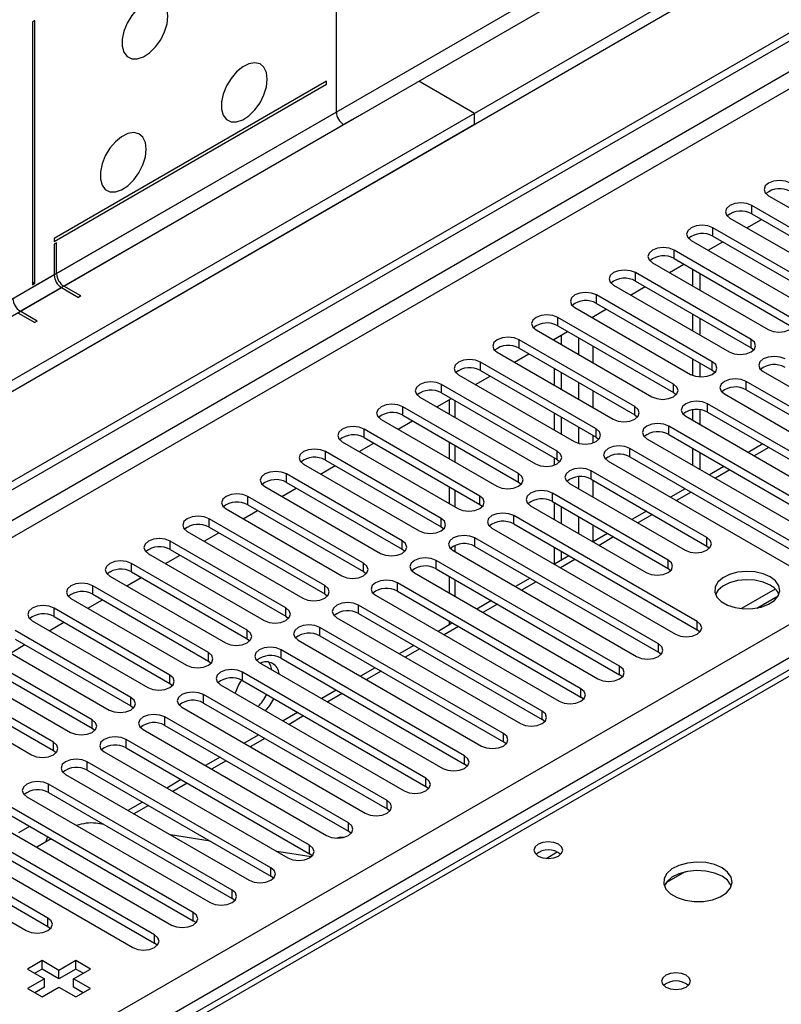
# Model space of a CAD drawing. Units: millimetres. Extents: x 4 to 10294, y 11 to 14564.
# Drawn here: x 4394 to 4506, y 2643 to 2787 of the extents above; entities that cross this region are included whole.
import ezdxf

# ---------------------------------------------------------------- set-up
doc = ezdxf.new("R2010")
doc.units = ezdxf.units.MM
doc.header["$LTSCALE"] = 49

msp = doc.modelspace()

# ---------------------------------------------------------------- linework, layer by layer
at = {"color": 7, "linetype": 'Continuous', "lineweight": 25}
for p, q in [((5851.617, 3576.277), (4350.429, 2709.66)), ((5851.617, 3574.644), (4350.429, 2708.027)), ((4147.843, 2577.962), (5518.923, 3369.469)), ((4148.904, 2577.35), (5519.984, 3368.857)), ((4440.586, 2773.544), (4440.586, 2791.917)), ((4396.568, 2786.919), (4396.215, 2786.715)), ((4396.215, 2786.715), (4396.215, 2748.338)), ((4396.568, 2748.542), (4396.568, 2786.919)), ((4439.171, 2778.035), (4399.396, 2755.074)), ((4399.396, 2754.666), (4439.171, 2777.627)), ((4439.171, 2777.627), (4439.171, 2778.035)), ((4460.738, 2773.34), (4452.606, 2778.034)), ((4460.738, 2773.34), (2959.55, 1906.723)), ((4444.475, 2773.34), (4441.646, 2771.707)), ((4460.738, 2771.707), (4460.738, 2773.34)), ((4460.738, 2771.707), (2959.55, 1905.09)), ((4503.677, 2761.336), (4520.559, 2751.59)), ((4518.084, 2750.162), (4501.202, 2759.908)), ((4498.02, 2758.071), (4514.902, 2748.325)), ((4500.502, 2756.638), (4502.623, 2757.862)), ((4501.202, 2758.683), (4518.084, 2748.937)), ((4512.427, 2746.896), (4495.545, 2756.642)), ((4399.396, 2755.074), (4399.396, 2754.666)), ((4492.363, 2754.805), (4509.245, 2745.059)), ((4495.545, 2755.417), (4512.427, 2745.671)), ((4399.75, 2754.462), (4399.396, 2754.257)), ((4399.396, 2754.257), (4399.396, 2749.766)), ((4399.75, 2749.971), (4399.75, 2754.462)), ((4506.77, 2743.63), (4489.888, 2753.376)), ((4494.845, 2753.372), (4496.966, 2754.596)), ((4489.888, 2752.151), (4506.77, 2742.406)), ((4486.706, 2751.539), (4503.588, 2741.793)), ((4489.189, 2750.106), (4491.31, 2751.331)), ((4492.558, 2750.61), (4492.558, 2748.161)), ((4501.113, 2740.365), (4484.231, 2750.111)), ((4484.231, 2748.886), (4501.113, 2739.14)), ((4493.618, 2749.998), (4493.618, 2747.549)), ((4396.215, 2748.746), (4396.568, 2748.542)), ((4396.215, 2748.338), (4396.568, 2748.542)), ((4400.457, 2747.929), (4402.932, 2746.501)), ((4403.286, 2746.705), (4400.811, 2748.134)), ((4481.049, 2748.274), (4497.932, 2738.528)), ((4483.532, 2746.841), (4485.653, 2748.065)), ((4403.286, 2746.705), (4402.932, 2746.501)), ((4495.457, 2737.099), (4478.575, 2746.845)), ((4475.393, 2745.008), (4492.275, 2735.262)), ((4477.875, 2743.575), (4479.996, 2744.8)), ((4478.575, 2745.62), (4495.457, 2735.874)), ((4394.093, 2744.256), (4396.568, 2742.827)), ((4396.922, 2743.031), (4394.447, 2744.46)), ((4489.8, 2733.834), (4472.918, 2743.579)), ((4492.558, 2744.079), (4492.558, 2741.63)), ((4493.618, 2743.467), (4493.618, 2741.018)), ((4396.922, 2743.031), (4396.568, 2742.827)), ((4469.736, 2741.742), (4486.618, 2731.997)), ((4472.918, 2742.355), (4489.8, 2732.609)), ((4484.143, 2730.568), (4467.261, 2740.314)), ((4472.218, 2740.309), (4474.339, 2741.534)), ((4472.405, 2740.201), (4472.405, 2740.418)), ((4473.466, 2739.589), (4473.466, 2741.03)), ((4467.261, 2739.089), (4484.143, 2729.343)), ((4501.113, 2739.14), (4501.507, 2738.834)), ((4464.079, 2738.477), (4480.961, 2728.731)), ((4466.561, 2737.044), (4468.682, 2738.268)), ((4492.558, 2737.548), (4492.558, 2735.124)), ((4478.486, 2727.302), (4461.604, 2737.048)), ((4472.405, 2733.67), (4472.405, 2736.119)), ((4493.618, 2736.935), (4493.618, 2734.89)), ((4458.422, 2735.211), (4475.304, 2725.465)), ((4460.904, 2733.778), (4463.025, 2735.003)), ((4461.604, 2735.823), (4478.486, 2726.077)), ((4473.466, 2733.058), (4473.466, 2735.507)), ((4495.457, 2735.874), (4495.85, 2735.568)), ((4502.881, 2735.67), (4529.663, 2720.21)), ((4472.829, 2724.037), (4455.947, 2733.782)), ((4527.188, 2718.781), (4500.406, 2734.242)), ((4452.765, 2731.946), (4469.647, 2722.2)), ((4455.247, 2730.512), (4457.368, 2731.737)), ((4455.947, 2732.558), (4472.829, 2722.812)), ((4489.8, 2732.609), (4490.193, 2732.303)), ((4497.225, 2732.405), (4524.006, 2716.944)), ((4500.406, 2733.017), (4527.188, 2717.556)), ((4467.172, 2720.771), (4450.29, 2730.517)), ((4457.031, 2731.542), (4457.031, 2729.483)), ((4521.531, 2715.515), (4494.75, 2730.976)), ((4450.29, 2729.292), (4467.172, 2719.546)), ((4472.405, 2727.139), (4472.405, 2729.588)), ((4473.466, 2726.526), (4473.466, 2728.975)), ((4484.143, 2729.343), (4484.536, 2729.037)), ((4491.568, 2729.139), (4518.349, 2713.678)), ((4492.558, 2730.085), (4492.558, 2728.567)), ((4493.618, 2730.104), (4493.618, 2727.955)), ((4494.75, 2729.751), (4521.531, 2714.291)), ((4447.108, 2728.68), (4463.99, 2718.934)), ((4449.591, 2727.247), (4451.712, 2728.471)), ((4515.874, 2712.25), (4489.093, 2727.71)), ((4461.516, 2717.505), (4444.633, 2727.251)), ((4444.633, 2726.026), (4461.516, 2716.28)), ((4478.486, 2726.077), (4478.879, 2725.771)), ((4489.093, 2726.486), (4515.874, 2711.025)), ((4441.451, 2725.414), (4458.334, 2715.668)), ((4443.934, 2723.981), (4446.055, 2725.206)), ((4457.031, 2725.401), (4457.031, 2722.952)), ((4485.911, 2725.874), (4512.692, 2710.413)), ((4492.558, 2724.485), (4492.558, 2722.036)), ((4502.804, 2725.101), (4500.683, 2723.877)), ((4455.859, 2714.24), (4438.977, 2723.986)), ((4472.405, 2722.008), (4472.405, 2723.056)), ((4510.218, 2708.984), (4483.436, 2724.445)), ((4483.436, 2723.22), (4510.218, 2707.759)), ((4493.618, 2723.873), (4493.618, 2721.424)), ((4435.795, 2722.149), (4452.677, 2712.403)), ((4438.277, 2720.716), (4440.398, 2721.94)), ((4438.977, 2722.761), (4455.859, 2713.015)), ((4472.829, 2722.812), (4473.222, 2722.506)), ((4480.254, 2722.608), (4507.036, 2707.147)), ((4497.147, 2721.836), (4495.026, 2720.611)), ((4450.202, 2710.974), (4433.32, 2720.72)), ((4494.661, 2711.433), (4477.779, 2721.179)), ((4430.138, 2718.883), (4447.02, 2709.137)), ((4433.32, 2719.495), (4450.202, 2709.749)), ((4457.031, 2718.869), (4457.031, 2716.42)), ((4467.172, 2719.546), (4467.566, 2719.24)), ((4474.597, 2719.342), (4491.479, 2709.596)), ((4477.779, 2719.954), (4494.661, 2710.208)), ((4444.545, 2707.708), (4427.663, 2717.454)), ((4432.62, 2717.45), (4434.741, 2718.675)), ((4489.004, 2708.168), (4472.122, 2717.914)), ((4491.49, 2718.57), (4489.369, 2717.346)), ((4427.663, 2716.229), (4444.545, 2706.484)), ((4461.516, 2716.28), (4461.909, 2715.974)), ((4468.94, 2716.077), (4485.822, 2706.331)), ((4472.122, 2716.689), (4489.004, 2706.943)), ((4472.405, 2714.076), (4472.405, 2716.525)), ((4473.466, 2713.464), (4473.466, 2715.913)), ((4546.691, 2715.253), (4222.416, 2528.053)), ((4424.481, 2715.617), (4441.363, 2705.872)), ((4426.963, 2714.184), (4429.084, 2715.409)), ((4493.247, 2699.187), (4466.465, 2714.648)), ((4485.834, 2715.304), (4483.712, 2714.08)), ((4438.888, 2704.443), (4422.006, 2714.189)), ((4422.006, 2712.964), (4438.888, 2703.218)), ((4455.859, 2713.015), (4456.252, 2712.709)), ((4466.465, 2713.423), (4493.247, 2697.962)), ((4418.824, 2712.352), (4435.706, 2702.606)), ((4421.306, 2710.919), (4423.427, 2712.143)), ((4463.283, 2712.811), (4490.065, 2697.35)), ((4480.177, 2712.039), (4478.056, 2710.814)), ((4433.231, 2701.177), (4416.349, 2710.923)), ((4487.59, 2695.922), (4460.808, 2711.382)), ((4460.808, 2710.157), (4487.59, 2694.697)), ((4494.661, 2710.208), (4495.054, 2709.902)), ((4413.167, 2709.086), (4430.049, 2699.34)), ((4415.649, 2707.653), (4417.771, 2708.878)), ((4416.349, 2709.698), (4433.231, 2699.952)), ((4450.202, 2709.749), (4450.595, 2709.443)), ((4457.627, 2709.545), (4484.408, 2694.085)), ((4474.52, 2708.773), (4472.399, 2707.549)), ((4472.405, 2707.552), (4472.405, 2709.994)), ((4473.466, 2708.165), (4473.466, 2709.382)), ((4427.574, 2697.912), (4410.692, 2707.657)), ((4481.933, 2692.656), (4455.152, 2708.117)), ((4407.51, 2705.82), (4424.392, 2696.075)), ((4410.692, 2706.433), (4427.574, 2696.687)), ((4444.545, 2706.484), (4444.938, 2706.178)), ((4451.97, 2706.28), (4478.751, 2690.819)), ((4455.152, 2706.892), (4481.933, 2691.431)), ((4457.031, 2705.807), (4457.031, 2703.358)), ((4489.004, 2706.943), (4489.398, 2706.637)), ((4421.918, 2694.646), (4405.035, 2704.392)), ((4409.993, 2704.387), (4412.114, 2705.612)), ((4476.276, 2689.39), (4449.495, 2704.851)), ((4468.863, 2705.508), (4466.742, 2704.283)), ((4405.035, 2703.167), (4421.918, 2693.421)), ((4438.888, 2703.218), (4439.281, 2702.912)), ((4446.313, 2703.014), (4473.094, 2687.553)), ((4449.495, 2703.626), (4476.276, 2688.165)), ((4504.651, 2703.926), (4499.704, 2701.071)), ((4501.967, 2701.152), (4505.081, 2702.95)), ((4401.853, 2702.555), (4418.736, 2692.809)), ((4404.336, 2701.122), (4406.457, 2702.346)), ((4470.62, 2686.125), (4443.838, 2701.585)), ((4463.206, 2702.242), (4461.085, 2701.017)), ((4416.261, 2691.38), (4399.379, 2701.126)), ((4443.838, 2700.361), (4470.62, 2684.9)), ((4396.197, 2699.289), (4413.079, 2689.543)), ((4398.679, 2697.856), (4400.8, 2699.081)), ((4399.379, 2699.901), (4416.261, 2690.155)), ((4433.231, 2699.952), (4433.625, 2699.646)), ((4440.656, 2699.748), (4467.438, 2684.288)), ((4457.549, 2698.976), (4455.428, 2697.752)), ((4457.031, 2699.276), (4457.031, 2698.677)), ((4410.604, 2688.115), (4393.722, 2697.86)), ((4464.963, 2682.859), (4438.181, 2698.32)), ((4493.64, 2697.656), (4493.247, 2697.962)), ((4390.54, 2696.024), (4407.422, 2686.278)), ((4393.022, 2694.591), (4395.143, 2695.815)), ((4393.722, 2696.636), (4410.604, 2686.89)), ((4427.574, 2696.687), (4427.968, 2696.381)), ((4434.999, 2696.483), (4461.781, 2681.022)), ((4438.181, 2697.095), (4464.963, 2681.634)), ((4451.892, 2695.711), (4449.771, 2694.486)), ((4404.947, 2684.849), (4388.065, 2694.595)), ((4459.306, 2679.593), (4432.524, 2695.054)), ((4487.983, 2694.391), (4487.59, 2694.697)), ((4388.065, 2693.37), (4404.947, 2683.624)), ((4421.918, 2693.421), (4422.311, 2693.115)), ((4429.342, 2693.217), (4456.124, 2677.756)), ((4432.524, 2693.829), (4459.306, 2678.369)), ((4384.883, 2692.758), (4401.765, 2683.012)), ((4453.649, 2676.328), (4426.867, 2691.788)), ((4446.236, 2692.445), (4444.114, 2691.221)), ((4482.326, 2691.125), (4481.933, 2691.431)), ((4399.29, 2681.583), (4382.408, 2691.329)), ((4382.408, 2690.104), (4399.29, 2680.359)), ((4416.261, 2690.155), (4416.654, 2689.849)), ((4426.867, 2690.564), (4453.649, 2675.103)), ((4379.226, 2689.492), (4396.108, 2679.746)), ((4447.992, 2673.062), (4421.21, 2688.523)), ((4423.685, 2689.952), (4450.467, 2674.491)), ((4440.579, 2689.179), (4438.458, 2687.955)), ((4421.21, 2687.298), (4447.992, 2671.837)), ((4476.67, 2687.859), (4476.276, 2688.165)), ((4410.604, 2686.89), (4410.997, 2686.584)), ((4418.029, 2686.686), (4444.81, 2671.225)), ((4434.922, 2685.914), (4432.801, 2684.689)), ((4442.335, 2669.796), (4415.554, 2685.257)), ((4471.013, 2684.594), (4470.62, 2684.9)), ((4404.947, 2683.624), (4405.34, 2683.318)), ((4412.372, 2683.42), (4439.153, 2667.96)), ((4415.554, 2684.032), (4442.335, 2668.572)), ((4436.678, 2666.531), (4409.897, 2681.992)), ((4429.265, 2682.648), (4427.144, 2681.424)), ((4465.356, 2681.328), (4464.963, 2681.634)), ((4399.29, 2680.359), (4399.683, 2680.053)), ((4406.715, 2680.155), (4433.497, 2664.694)), ((4409.897, 2680.767), (4436.678, 2665.306)), ((4431.022, 2663.265), (4404.24, 2678.726)), ((4423.608, 2679.383), (4421.487, 2678.158)), ((4404.24, 2677.501), (4431.022, 2662.04)), ((4459.699, 2678.062), (4459.306, 2678.369)), ((4401.058, 2676.889), (4427.84, 2661.428)), ((4417.951, 2676.117), (4415.83, 2674.892)), ((4425.365, 2660), (4398.583, 2675.46)), ((4398.583, 2674.235), (4425.365, 2658.775)), ((4454.042, 2674.797), (4453.649, 2675.103)), ((4395.401, 2673.623), (4422.183, 2658.163)), ((4412.295, 2672.851), (4410.173, 2671.627)), ((4419.708, 2656.734), (4392.926, 2672.195)), ((4448.385, 2671.531), (4447.992, 2671.837)), ((4389.744, 2670.358), (4416.526, 2654.897)), ((4392.926, 2670.97), (4419.708, 2655.509)), ((4414.051, 2653.468), (4387.269, 2668.929)), ((4395.823, 2669.297), (4394.18, 2668.349)), ((4406.648, 2669.579), (4405.473, 2669.764)), ((4406.638, 2669.586), (4406.631, 2669.582)), ((4442.728, 2668.266), (4442.335, 2668.572)), ((4384.087, 2667.092), (4410.869, 2651.631)), ((4387.269, 2667.704), (4414.051, 2652.243)), ((4398.976, 2667.477), (4396.855, 2666.253)), ((4398.432, 2667.792), (4398.117, 2666.981)), ((4422.188, 2667.14), (4416.361, 2668.055)), ((4398.495, 2655.918), (4381.613, 2665.663)), ((4436.887, 2664.832), (4431.901, 2665.615)), ((4381.613, 2664.439), (4398.495, 2654.693)), ((4437.072, 2665), (4436.678, 2665.306)), ((4378.431, 2663.827), (4395.313, 2654.081)), ((4431.415, 2661.734), (4431.022, 2662.04)), ((4491.478, 2662.65), (4488.69, 2661.041)), ((4425.758, 2658.469), (4425.365, 2658.775)), ((4420.101, 2655.203), (4419.708, 2655.509)), ((4398.495, 2654.693), (4398.888, 2654.387)), ((4414.444, 2651.937), (4414.051, 2652.243)), ((4397.629, 2649.703), (4395.507, 2648.478)), ((4395.507, 2648.478), (4397.982, 2647.049)), ((4397.629, 2648.478), (4396.568, 2647.866)), ((4400.104, 2648.274), (4397.629, 2649.703)), ((4397.629, 2648.478), (4397.629, 2649.703)), ((4400.104, 2647.049), (4397.629, 2648.478)), ((4402.578, 2649.703), (4400.104, 2648.274)), ((4402.578, 2648.478), (4400.104, 2647.049)), ((4402.225, 2647.049), (4404.7, 2648.478)), ((4404.7, 2648.478), (4402.578, 2649.703)), ((4402.578, 2648.478), (4402.578, 2649.703)), ((4403.639, 2647.866), (4402.578, 2648.478)), ((4397.982, 2647.049), (4395.507, 2645.621)), ((4397.982, 2645.825), (4397.982, 2647.049)), ((4400.104, 2647.049), (4400.104, 2648.274)), ((4404.7, 2645.621), (4402.225, 2647.049)), ((4402.225, 2645.825), (4402.225, 2647.049)), ((4395.507, 2645.621), (4397.629, 2644.396)), ((4397.982, 2645.825), (4396.568, 2645.008)), ((4397.629, 2644.396), (4400.104, 2645.825)), ((4400.104, 2645.825), (4402.578, 2644.396)), ((4403.639, 2645.008), (4402.225, 2645.825)), ((4402.578, 2644.396), (4404.7, 2645.621))]:
    msp.add_line(p, q, dxfattribs=at)
at = {"color": 8, "linetype": 'Continuous', "lineweight": 25}
for p, q in [((5790.275, 3552.704), (4393.386, 2746.297)), ((4394.447, 2744.46), (5791.336, 3550.867)), ((5519.984, 3364.366), (4148.904, 2572.859)), ((4149.965, 2571.021), (5521.045, 3362.529)), ((4292.977, 2575.41), (5513.443, 3279.97)), ((5515.565, 3276.296), (4295.098, 2571.735)), ((4440.586, 2773.544), (4399.75, 2749.971)), ((4400.811, 2748.134), (4441.646, 2771.707)), ((4501.202, 2758.683), (4501.202, 2759.908)), ((4495.545, 2755.417), (4495.545, 2756.642)), ((4489.888, 2752.151), (4489.888, 2753.376)), ((4399.396, 2749.766), (3002.507, 1943.359)), ((4484.231, 2748.886), (4484.231, 2750.111)), ((3003.568, 1941.522), (4400.457, 2747.929)), ((4478.575, 2745.62), (4478.575, 2746.845)), ((4472.918, 2742.355), (4472.918, 2743.579)), ((4478.062, 2743.467), (4478.062, 2743.683)), ((4467.261, 2739.089), (4467.261, 2740.314)), ((4475.941, 2740.609), (4475.941, 2738.16)), ((4501.113, 2739.14), (4501.113, 2740.365)), ((4478.062, 2736.936), (4478.062, 2739.385)), ((4461.604, 2735.823), (4461.604, 2737.048)), ((4495.457, 2735.874), (4495.457, 2737.099)), ((4455.947, 2732.558), (4455.947, 2733.782)), ((4475.941, 2734.078), (4475.941, 2731.629)), ((4489.8, 2732.609), (4489.8, 2733.834)), ((4500.406, 2733.017), (4500.406, 2734.242)), ((4478.062, 2730.404), (4478.062, 2732.853)), ((4450.29, 2729.292), (4450.29, 2730.517)), ((4457.91, 2728.976), (4457.91, 2731.425)), ((4484.143, 2729.343), (4484.143, 2730.568)), ((4494.75, 2729.751), (4494.75, 2730.976)), ((4475.941, 2727.547), (4475.941, 2725.207)), ((4489.093, 2726.486), (4489.093, 2727.71)), ((4444.633, 2726.026), (4444.633, 2727.251)), ((4478.062, 2725.273), (4478.062, 2726.322)), ((4478.486, 2726.077), (4478.486, 2727.302)), ((4457.91, 2722.444), (4457.91, 2724.893)), ((4503.683, 2724.594), (4501.562, 2723.37)), ((4438.977, 2722.761), (4438.977, 2723.986)), ((4472.829, 2722.812), (4472.829, 2724.037)), ((4483.436, 2723.22), (4483.436, 2724.445)), ((4433.32, 2719.495), (4433.32, 2720.72)), ((4467.172, 2719.546), (4467.172, 2720.771)), ((4475.941, 2720.327), (4475.941, 2718.566)), ((4477.779, 2719.954), (4477.779, 2721.179)), ((4498.026, 2721.329), (4495.905, 2720.104)), ((4478.062, 2717.342), (4478.062, 2719.791)), ((4427.663, 2716.229), (4427.663, 2717.454)), ((4457.91, 2715.913), (4457.91, 2718.362)), ((4461.516, 2716.28), (4461.516, 2717.505)), ((4472.122, 2716.689), (4472.122, 2717.914)), ((4492.369, 2718.063), (4490.248, 2716.838)), ((4548.066, 2715.117), (4223.221, 2527.588)), ((4466.465, 2713.423), (4466.465, 2714.648)), ((4475.941, 2714.484), (4475.941, 2712.035)), ((4486.712, 2714.797), (4484.591, 2713.573)), ((4422.006, 2712.964), (4422.006, 2714.189)), ((4455.859, 2713.015), (4455.859, 2714.24)), ((4478.062, 2710.818), (4478.062, 2713.26)), ((4481.055, 2711.532), (4478.934, 2710.307)), ((4416.349, 2709.698), (4416.349, 2710.923)), ((4450.202, 2709.749), (4450.202, 2710.974)), ((4457.91, 2709.382), (4457.91, 2710.296)), ((4460.808, 2710.157), (4460.808, 2711.382)), ((4494.661, 2710.208), (4494.661, 2711.433)), ((4410.692, 2706.433), (4410.692, 2707.657)), ((4444.545, 2706.484), (4444.545, 2707.708)), ((4455.152, 2706.892), (4455.152, 2708.117)), ((4475.398, 2708.266), (4473.277, 2707.042)), ((4489.004, 2706.943), (4489.004, 2708.168)), ((4405.035, 2703.167), (4405.035, 2704.392)), ((4438.888, 2703.218), (4438.888, 2704.443)), ((4449.495, 2703.626), (4449.495, 2704.851)), ((4457.91, 2702.851), (4457.91, 2705.3)), ((4469.742, 2705), (4467.62, 2703.776)), ((4443.838, 2700.361), (4443.838, 2701.585)), ((4464.085, 2701.735), (4461.964, 2700.51)), ((4399.379, 2699.901), (4399.379, 2701.126)), ((4433.231, 2699.952), (4433.231, 2701.177)), ((4493.247, 2697.962), (4493.247, 2699.187)), ((4427.574, 2696.687), (4427.574, 2697.912)), ((4438.181, 2697.095), (4438.181, 2698.32)), ((4458.428, 2698.469), (4456.307, 2697.245)), ((4487.59, 2694.697), (4487.59, 2695.922)), ((4421.918, 2693.421), (4421.918, 2694.646)), ((4432.524, 2693.829), (4432.524, 2695.054)), ((4452.771, 2695.203), (4450.65, 2693.979)), ((4426.867, 2690.564), (4426.867, 2691.788)), ((4447.114, 2691.938), (4444.993, 2690.713)), ((4481.933, 2691.431), (4481.933, 2692.656)), ((4416.261, 2690.155), (4416.261, 2691.38)), ((4421.21, 2687.298), (4421.21, 2688.523)), ((4441.457, 2688.672), (4439.336, 2687.448)), ((4476.276, 2688.165), (4476.276, 2689.39)), ((4410.604, 2686.89), (4410.604, 2688.115)), ((4470.62, 2684.9), (4470.62, 2686.125)), ((4404.947, 2683.624), (4404.947, 2684.849)), ((4415.554, 2684.032), (4415.554, 2685.257)), ((4435.8, 2685.407), (4433.679, 2684.182)), ((4464.963, 2681.634), (4464.963, 2682.859)), ((4399.29, 2680.359), (4399.29, 2681.583)), ((4409.897, 2680.767), (4409.897, 2681.992)), ((4430.144, 2682.141), (4428.023, 2680.916)), ((4404.24, 2677.501), (4404.24, 2678.726)), ((4424.487, 2678.875), (4422.366, 2677.651)), ((4459.306, 2678.369), (4459.306, 2679.593)), ((4418.83, 2675.61), (4416.709, 2674.385)), ((4453.649, 2675.103), (4453.649, 2676.328)), ((4398.583, 2674.235), (4398.583, 2675.46)), ((4447.992, 2671.837), (4447.992, 2673.062)), ((4413.173, 2672.344), (4411.052, 2671.12)), ((4442.335, 2668.572), (4442.335, 2669.796)), ((4436.678, 2665.306), (4436.678, 2666.531)), ((4471.214, 2664.627), (4472.82, 2665.555)), ((4431.022, 2662.04), (4431.022, 2663.265)), ((4425.365, 2658.775), (4425.365, 2660)), ((4398.495, 2654.693), (4398.495, 2655.918)), ((4419.708, 2655.509), (4419.708, 2656.734)), ((4414.051, 2652.243), (4414.051, 2653.468))]:
    msp.add_line(p, q, dxfattribs=at)
at = {"color": 7, "linetype": 'Continuous', "lineweight": 25, "flags": 128}
for points in [[(4416.014, 2787.53), (4415.889, 2788.504), (4415.525, 2789.263), (4414.947, 2789.749), (4414.2, 2789.927), (4413.338, 2789.783), (4412.426, 2789.328), (4411.53, 2788.596), (4410.718, 2787.641), (4410.049, 2786.535), (4409.574, 2785.358), (4409.327, 2784.198), (4409.327, 2783.142), (4409.574, 2782.267), (4410.049, 2781.639), (4410.718, 2781.304), (4411.53, 2781.287), (4412.426, 2781.589), (4413.338, 2782.188), (4414.2, 2783.039), (4414.947, 2784.08), (4415.525, 2785.232), (4415.889, 2786.412), (4416.014, 2787.53)], [(4430.509, 2778.343), (4430.385, 2779.317), (4430.02, 2780.075), (4429.443, 2780.562), (4428.696, 2780.739), (4427.834, 2780.595), (4426.921, 2780.141), (4426.026, 2779.409), (4425.214, 2778.454), (4424.545, 2777.347), (4424.07, 2776.17), (4423.823, 2775.011), (4423.823, 2773.954), (4424.07, 2773.08), (4424.545, 2772.452), (4425.214, 2772.117), (4426.026, 2772.1), (4426.921, 2772.402), (4427.834, 2773.001), (4428.696, 2773.852), (4429.443, 2774.892), (4430.02, 2776.045), (4430.385, 2777.224), (4430.509, 2778.343)], [(4412.832, 2768.137), (4412.707, 2769.112), (4412.343, 2769.87), (4411.765, 2770.356), (4411.018, 2770.534), (4410.156, 2770.39), (4409.244, 2769.936), (4408.348, 2769.204), (4407.536, 2768.249), (4406.867, 2767.142), (4406.392, 2765.965), (4406.145, 2764.806), (4406.145, 2763.749), (4406.392, 2762.875), (4406.867, 2762.247), (4407.536, 2761.912), (4408.348, 2761.894), (4409.244, 2762.197), (4410.156, 2762.796), (4411.018, 2763.647), (4411.765, 2764.687), (4412.343, 2765.84), (4412.707, 2767.019), (4412.832, 2768.137)], [(4506.859, 2763.173), (4506.129, 2763.455), (4505.268, 2763.554), (4504.407, 2763.455), (4503.677, 2763.173), (4503.189, 2762.752), (4503.018, 2762.255), (4503.189, 2761.758), (4503.677, 2761.336)], [(4501.202, 2759.908), (4500.472, 2760.189), (4499.611, 2760.288), (4498.75, 2760.189), (4498.02, 2759.908), (4497.532, 2759.486), (4497.361, 2758.989), (4497.532, 2758.492), (4498.02, 2758.071)], [(4495.545, 2756.642), (4494.815, 2756.923), (4493.954, 2757.022), (4493.093, 2756.923), (4492.363, 2756.642), (4491.875, 2756.221), (4491.704, 2755.723), (4491.875, 2755.226), (4492.363, 2754.805)], [(4489.888, 2753.376), (4489.158, 2753.658), (4488.297, 2753.757), (4487.436, 2753.658), (4486.706, 2753.376), (4486.218, 2752.955), (4486.047, 2752.458), (4486.219, 2751.961), (4486.706, 2751.539)], [(4484.231, 2750.111), (4483.501, 2750.392), (4482.64, 2750.491), (4481.779, 2750.392), (4481.049, 2750.111), (4480.562, 2749.689), (4480.39, 2749.192), (4480.562, 2748.695), (4481.049, 2748.274)], [(4478.575, 2746.845), (4477.845, 2747.127), (4476.984, 2747.225), (4476.122, 2747.127), (4475.393, 2746.845), (4474.905, 2746.424), (4474.734, 2745.927), (4474.905, 2745.429), (4475.393, 2745.008)], [(4472.918, 2743.579), (4472.188, 2743.861), (4471.327, 2743.96), (4470.466, 2743.861), (4469.736, 2743.579), (4469.248, 2743.158), (4469.077, 2742.661), (4469.248, 2742.164), (4469.736, 2741.742)], [(4503.588, 2741.793), (4504.318, 2741.512), (4505.179, 2741.413), (4506.04, 2741.512), (4506.77, 2741.793), (4507.258, 2742.215), (4507.429, 2742.712), (4507.258, 2743.209), (4506.77, 2743.63)], [(4467.261, 2740.314), (4466.531, 2740.595), (4465.67, 2740.694), (4464.809, 2740.595), (4464.079, 2740.314), (4463.591, 2739.892), (4463.42, 2739.395), (4463.591, 2738.898), (4464.079, 2738.477)], [(4497.932, 2738.528), (4498.661, 2738.246), (4499.523, 2738.147), (4500.384, 2738.246), (4501.114, 2738.528), (4501.601, 2738.949), (4501.773, 2739.446), (4501.601, 2739.943), (4501.113, 2740.365)], [(4461.604, 2737.048), (4460.874, 2737.33), (4460.013, 2737.429), (4459.152, 2737.33), (4458.422, 2737.048), (4457.934, 2736.627), (4457.763, 2736.13), (4457.934, 2735.633), (4458.422, 2735.211)], [(4506.063, 2737.507), (4505.333, 2737.789), (4504.472, 2737.888), (4503.611, 2737.789), (4502.881, 2737.507), (4502.394, 2737.086), (4502.222, 2736.589), (4502.394, 2736.092), (4502.881, 2735.67)], [(4492.275, 2735.262), (4493.005, 2734.981), (4493.866, 2734.882), (4494.727, 2734.981), (4495.457, 2735.262), (4495.944, 2735.684), (4496.116, 2736.181), (4495.944, 2736.678), (4495.457, 2737.099)], [(4500.406, 2734.242), (4499.677, 2734.523), (4498.815, 2734.622), (4497.954, 2734.523), (4497.224, 2734.242), (4496.737, 2733.82), (4496.565, 2733.323), (4496.737, 2732.826), (4497.225, 2732.405)], [(4455.947, 2733.782), (4455.217, 2734.064), (4454.356, 2734.163), (4453.495, 2734.064), (4452.765, 2733.782), (4452.277, 2733.361), (4452.106, 2732.864), (4452.277, 2732.367), (4452.765, 2731.946)], [(4486.618, 2731.997), (4487.348, 2731.715), (4488.209, 2731.616), (4489.07, 2731.715), (4489.8, 2731.997), (4490.288, 2732.418), (4490.459, 2732.915), (4490.288, 2733.412), (4489.8, 2733.834)], [(4450.29, 2730.517), (4449.56, 2730.798), (4448.699, 2730.897), (4447.838, 2730.798), (4447.108, 2730.517), (4446.62, 2730.095), (4446.449, 2729.598), (4446.621, 2729.101), (4447.108, 2728.68)], [(4480.961, 2728.731), (4481.691, 2728.449), (4482.552, 2728.35), (4483.413, 2728.449), (4484.143, 2728.731), (4484.631, 2729.152), (4484.802, 2729.649), (4484.631, 2730.146), (4484.143, 2730.568)], [(4494.75, 2730.976), (4494.02, 2731.258), (4493.159, 2731.356), (4492.298, 2731.258), (4491.568, 2730.976), (4491.08, 2730.555), (4490.909, 2730.058), (4491.08, 2729.561), (4491.568, 2729.139)], [(4444.633, 2727.251), (4443.903, 2727.533), (4443.042, 2727.632), (4442.181, 2727.533), (4441.451, 2727.251), (4440.964, 2726.83), (4440.792, 2726.333), (4440.964, 2725.836), (4441.451, 2725.414)], [(4489.093, 2727.71), (4488.363, 2727.992), (4487.502, 2728.091), (4486.641, 2727.992), (4485.911, 2727.71), (4485.423, 2727.289), (4485.252, 2726.792), (4485.423, 2726.295), (4485.911, 2725.874)], [(4475.304, 2725.465), (4476.034, 2725.184), (4476.895, 2725.085), (4477.756, 2725.184), (4478.486, 2725.465), (4478.974, 2725.887), (4479.145, 2726.384), (4478.974, 2726.881), (4478.486, 2727.302)], [(4483.436, 2724.445), (4482.706, 2724.726), (4481.845, 2724.825), (4480.984, 2724.726), (4480.254, 2724.445), (4479.766, 2724.023), (4479.595, 2723.526), (4479.766, 2723.029), (4480.254, 2722.608)], [(4438.977, 2723.986), (4438.247, 2724.267), (4437.386, 2724.366), (4436.524, 2724.267), (4435.795, 2723.986), (4435.307, 2723.564), (4435.136, 2723.067), (4435.307, 2722.57), (4435.795, 2722.149)], [(4469.647, 2722.2), (4470.377, 2721.918), (4471.238, 2721.819), (4472.099, 2721.918), (4472.829, 2722.2), (4473.317, 2722.621), (4473.488, 2723.118), (4473.317, 2723.615), (4472.829, 2724.037)], [(4433.32, 2720.72), (4432.59, 2721.001), (4431.729, 2721.1), (4430.868, 2721.001), (4430.138, 2720.72), (4429.65, 2720.299), (4429.479, 2719.801), (4429.65, 2719.304), (4430.138, 2718.883)], [(4463.99, 2718.934), (4464.72, 2718.652), (4465.582, 2718.554), (4466.442, 2718.652), (4467.172, 2718.934), (4467.66, 2719.355), (4467.831, 2719.852), (4467.66, 2720.349), (4467.172, 2720.771)], [(4477.779, 2721.179), (4477.049, 2721.461), (4476.188, 2721.56), (4475.327, 2721.461), (4474.597, 2721.179), (4474.109, 2720.758), (4473.938, 2720.261), (4474.109, 2719.764), (4474.597, 2719.342)], [(4427.663, 2717.454), (4426.933, 2717.736), (4426.072, 2717.835), (4425.211, 2717.736), (4424.481, 2717.454), (4423.993, 2717.033), (4423.822, 2716.536), (4423.993, 2716.039), (4424.481, 2715.617)], [(4458.334, 2715.668), (4459.063, 2715.387), (4459.925, 2715.288), (4460.786, 2715.387), (4461.516, 2715.668), (4462.003, 2716.09), (4462.175, 2716.587), (4462.003, 2717.084), (4461.516, 2717.505)], [(4472.122, 2717.914), (4471.392, 2718.195), (4470.531, 2718.294), (4469.67, 2718.195), (4468.94, 2717.914), (4468.452, 2717.492), (4468.281, 2716.995), (4468.452, 2716.498), (4468.94, 2716.077)], [(4422.006, 2714.189), (4421.276, 2714.47), (4420.415, 2714.569), (4419.554, 2714.47), (4418.824, 2714.189), (4418.336, 2713.767), (4418.165, 2713.27), (4418.336, 2712.773), (4418.824, 2712.352)], [(4466.465, 2714.648), (4465.735, 2714.929), (4464.874, 2715.028), (4464.013, 2714.929), (4463.283, 2714.648), (4462.796, 2714.227), (4462.624, 2713.729), (4462.796, 2713.232), (4463.283, 2712.811)], [(4452.677, 2712.403), (4453.407, 2712.121), (4454.268, 2712.022), (4455.129, 2712.121), (4455.859, 2712.403), (4456.346, 2712.824), (4456.518, 2713.321), (4456.347, 2713.818), (4455.859, 2714.24)], [(4460.808, 2711.382), (4460.079, 2711.664), (4459.217, 2711.763), (4458.356, 2711.664), (4457.627, 2711.382), (4457.139, 2710.961), (4456.968, 2710.464), (4457.139, 2709.967), (4457.627, 2709.545)], [(4416.349, 2710.923), (4415.619, 2711.205), (4414.758, 2711.303), (4413.897, 2711.205), (4413.167, 2710.923), (4412.679, 2710.502), (4412.508, 2710.005), (4412.679, 2709.507), (4413.167, 2709.086)], [(4447.02, 2709.137), (4447.75, 2708.856), (4448.611, 2708.757), (4449.472, 2708.856), (4450.202, 2709.137), (4450.69, 2709.559), (4450.861, 2710.056), (4450.69, 2710.553), (4450.202, 2710.974)], [(4491.479, 2709.596), (4492.209, 2709.315), (4493.07, 2709.216), (4493.931, 2709.315), (4494.661, 2709.596), (4495.149, 2710.018), (4495.32, 2710.515), (4495.149, 2711.012), (4494.661, 2711.433)], [(4410.692, 2707.657), (4409.962, 2707.939), (4409.101, 2708.038), (4408.24, 2707.939), (4407.51, 2707.657), (4407.023, 2707.236), (4406.851, 2706.739), (4407.023, 2706.242), (4407.51, 2705.82)], [(4441.363, 2705.872), (4442.093, 2705.59), (4442.954, 2705.491), (4443.815, 2705.59), (4444.545, 2705.871), (4445.033, 2706.293), (4445.204, 2706.79), (4445.033, 2707.287), (4444.545, 2707.708)], [(4455.152, 2708.117), (4454.422, 2708.398), (4453.561, 2708.497), (4452.7, 2708.398), (4451.97, 2708.117), (4451.482, 2707.695), (4451.311, 2707.198), (4451.482, 2706.701), (4451.97, 2706.28)], [(4485.822, 2706.331), (4486.552, 2706.049), (4487.413, 2705.95), (4488.274, 2706.049), (4489.004, 2706.331), (4489.492, 2706.752), (4489.663, 2707.249), (4489.492, 2707.746), (4489.004, 2708.168)], [(4503.907, 2705.708), (4502.876, 2706.16), (4501.673, 2706.434), (4500.386, 2706.51), (4499.111, 2706.383), (4497.943, 2706.062), (4496.968, 2705.572), (4496.259, 2704.947), (4495.867, 2704.235), (4495.823, 2703.489), (4496.129, 2702.763), (4496.763, 2702.112), (4497.678, 2701.584), (4498.806, 2701.218), (4500.062, 2701.042), (4501.355, 2701.067), (4502.588, 2701.293), (4503.67, 2701.703), (4504.52, 2702.265), (4505.076, 2702.94), (4505.295, 2703.676), (4505.163, 2704.419), (4504.689, 2705.113), (4503.907, 2705.708)], [(4405.035, 2704.392), (4404.305, 2704.673), (4403.444, 2704.772), (4402.583, 2704.673), (4401.853, 2704.392), (4401.366, 2703.97), (4401.194, 2703.473), (4401.366, 2702.976), (4401.853, 2702.555)], [(4435.706, 2702.606), (4436.436, 2702.324), (4437.297, 2702.225), (4438.158, 2702.324), (4438.888, 2702.606), (4439.376, 2703.027), (4439.547, 2703.524), (4439.376, 2704.021), (4438.888, 2704.443)], [(4449.495, 2704.851), (4448.765, 2705.133), (4447.904, 2705.231), (4447.043, 2705.133), (4446.313, 2704.851), (4445.825, 2704.43), (4445.654, 2703.933), (4445.825, 2703.435), (4446.313, 2703.014)], [(4503.907, 2704.484), (4502.876, 2704.935), (4501.673, 2705.209), (4500.386, 2705.285), (4499.111, 2705.158), (4497.943, 2704.837), (4496.968, 2704.347), (4496.259, 2703.722), (4495.918, 2703.157)], [(4399.379, 2701.126), (4398.649, 2701.408), (4397.788, 2701.507), (4396.926, 2701.408), (4396.197, 2701.126), (4395.709, 2700.705), (4395.538, 2700.208), (4395.709, 2699.711), (4396.197, 2699.289)], [(4443.838, 2701.585), (4443.108, 2701.867), (4442.247, 2701.966), (4441.386, 2701.867), (4440.656, 2701.585), (4440.168, 2701.164), (4439.997, 2700.667), (4440.168, 2700.17), (4440.656, 2699.748)], [(4430.049, 2699.34), (4430.779, 2699.059), (4431.64, 2698.96), (4432.501, 2699.059), (4433.231, 2699.34), (4433.719, 2699.762), (4433.89, 2700.259), (4433.719, 2700.756), (4433.231, 2701.177)], [(4438.181, 2698.32), (4437.451, 2698.601), (4436.59, 2698.7), (4435.729, 2698.601), (4434.999, 2698.32), (4434.511, 2697.898), (4434.34, 2697.401), (4434.511, 2696.904), (4434.999, 2696.483)], [(4490.065, 2697.35), (4490.795, 2697.069), (4491.656, 2696.97), (4492.517, 2697.069), (4493.247, 2697.35), (4493.735, 2697.772), (4493.906, 2698.269), (4493.735, 2698.766), (4493.247, 2699.187)], [(4424.392, 2696.075), (4425.122, 2695.793), (4425.984, 2695.694), (4426.844, 2695.793), (4427.575, 2696.075), (4428.062, 2696.496), (4428.234, 2696.993), (4428.062, 2697.49), (4427.574, 2697.912)], [(4484.408, 2694.085), (4485.138, 2693.803), (4485.999, 2693.704), (4486.86, 2693.803), (4487.59, 2694.085), (4488.078, 2694.506), (4488.249, 2695.003), (4488.078, 2695.5), (4487.59, 2695.922)], [(4418.736, 2692.809), (4419.465, 2692.527), (4420.327, 2692.429), (4421.188, 2692.527), (4421.918, 2692.809), (4422.405, 2693.23), (4422.577, 2693.727), (4422.405, 2694.224), (4421.918, 2694.646)], [(4432.524, 2695.054), (4431.794, 2695.336), (4430.933, 2695.435), (4430.072, 2695.336), (4429.342, 2695.054), (4428.854, 2694.633), (4428.683, 2694.136), (4428.855, 2693.639), (4429.342, 2693.217)], [(4431.166, 2692.164), (4431.022, 2692.713), (4430.715, 2693.274)], [(4426.867, 2691.788), (4426.137, 2692.07), (4425.276, 2692.169), (4424.415, 2692.07), (4423.685, 2691.788), (4423.198, 2691.367), (4423.026, 2690.87), (4423.198, 2690.373), (4423.685, 2689.952)], [(4478.751, 2690.819), (4479.481, 2690.537), (4480.342, 2690.438), (4481.203, 2690.537), (4481.933, 2690.819), (4482.421, 2691.24), (4482.592, 2691.737), (4482.421, 2692.234), (4481.933, 2692.656)], [(4413.079, 2689.543), (4413.809, 2689.262), (4414.67, 2689.163), (4415.531, 2689.262), (4416.261, 2689.543), (4416.748, 2689.965), (4416.92, 2690.462), (4416.749, 2690.959), (4416.261, 2691.38)], [(4421.21, 2688.523), (4420.481, 2688.804), (4419.62, 2688.903), (4418.758, 2688.804), (4418.029, 2688.523), (4417.541, 2688.101), (4417.37, 2687.604), (4417.541, 2687.107), (4418.029, 2686.686)], [(4473.094, 2687.553), (4473.824, 2687.272), (4474.685, 2687.173), (4475.546, 2687.272), (4476.276, 2687.553), (4476.764, 2687.975), (4476.935, 2688.472), (4476.764, 2688.969), (4476.276, 2689.39)], [(4407.422, 2686.278), (4408.152, 2685.996), (4409.013, 2685.897), (4409.874, 2685.996), (4410.604, 2686.278), (4411.092, 2686.699), (4411.263, 2687.196), (4411.092, 2687.693), (4410.604, 2688.115)], [(4430.237, 2686.169), (4430.855, 2686.924), (4431.462, 2687.911)], [(4467.438, 2684.288), (4468.168, 2684.006), (4469.029, 2683.907), (4469.89, 2684.006), (4470.619, 2684.288), (4471.107, 2684.709), (4471.279, 2685.206), (4471.107, 2685.703), (4470.62, 2686.125)], [(4401.765, 2683.012), (4402.495, 2682.73), (4403.356, 2682.632), (4404.217, 2682.73), (4404.947, 2683.012), (4405.435, 2683.433), (4405.606, 2683.931), (4405.435, 2684.428), (4404.947, 2684.849)], [(4415.554, 2685.257), (4414.824, 2685.539), (4413.963, 2685.638), (4413.102, 2685.539), (4412.372, 2685.257), (4411.884, 2684.836), (4411.713, 2684.339), (4411.884, 2683.842), (4412.372, 2683.42)], [(4461.781, 2681.022), (4462.511, 2680.74), (4463.372, 2680.642), (4464.233, 2680.741), (4464.963, 2681.022), (4465.45, 2681.443), (4465.622, 2681.941), (4465.45, 2682.438), (4464.963, 2682.859)], [(4396.108, 2679.746), (4396.838, 2679.465), (4397.699, 2679.366), (4398.56, 2679.465), (4399.29, 2679.746), (4399.778, 2680.168), (4399.949, 2680.665), (4399.778, 2681.162), (4399.29, 2681.583)], [(4409.897, 2681.992), (4409.167, 2682.273), (4408.306, 2682.372), (4407.445, 2682.273), (4406.715, 2681.992), (4406.227, 2681.57), (4406.056, 2681.073), (4406.227, 2680.576), (4406.715, 2680.155)], [(4404.24, 2678.726), (4403.51, 2679.007), (4402.649, 2679.106), (4401.788, 2679.007), (4401.058, 2678.726), (4400.57, 2678.305), (4400.399, 2677.807), (4400.57, 2677.31), (4401.058, 2676.889)], [(4456.124, 2677.756), (4456.854, 2677.475), (4457.715, 2677.376), (4458.576, 2677.475), (4459.306, 2677.756), (4459.794, 2678.178), (4459.965, 2678.675), (4459.794, 2679.172), (4459.306, 2679.593)], [(4398.583, 2675.46), (4397.853, 2675.742), (4396.992, 2675.841), (4396.131, 2675.742), (4395.401, 2675.46), (4394.913, 2675.039), (4394.742, 2674.542), (4394.913, 2674.045), (4395.401, 2673.623)], [(4450.467, 2674.491), (4451.197, 2674.209), (4452.058, 2674.11), (4452.919, 2674.209), (4453.649, 2674.491), (4454.137, 2674.912), (4454.308, 2675.409), (4454.137, 2675.906), (4453.649, 2676.328)], [(4444.81, 2671.225), (4445.54, 2670.944), (4446.401, 2670.845), (4447.262, 2670.944), (4447.992, 2671.225), (4448.48, 2671.647), (4448.651, 2672.144), (4448.48, 2672.641), (4447.992, 2673.062)], [(4439.153, 2667.96), (4439.883, 2667.678), (4440.744, 2667.579), (4441.605, 2667.678), (4442.335, 2667.96), (4442.823, 2668.381), (4442.994, 2668.878), (4442.823, 2669.375), (4442.335, 2669.796)], [(4441.815, 2667.735), (4441.001, 2667.654), (4440.643, 2667.58)], [(4473.006, 2666.684), (4472.325, 2666.947), (4471.521, 2667.039), (4470.718, 2666.947), (4470.037, 2666.684), (4469.581, 2666.29), (4469.421, 2665.827), (4469.581, 2665.363), (4470.037, 2664.969), (4470.718, 2664.706), (4471.521, 2664.614), (4472.325, 2664.706), (4473.006, 2664.969), (4473.462, 2665.363), (4473.621, 2665.827), (4473.461, 2666.29), (4473.006, 2666.684)], [(4433.497, 2664.694), (4434.226, 2664.412), (4435.087, 2664.313), (4435.948, 2664.412), (4436.678, 2664.694), (4437.166, 2665.115), (4437.337, 2665.612), (4437.166, 2666.109), (4436.678, 2666.531)], [(4427.84, 2661.428), (4428.57, 2661.147), (4429.431, 2661.048), (4430.292, 2661.147), (4431.022, 2661.428), (4431.509, 2661.85), (4431.681, 2662.347), (4431.509, 2662.844), (4431.022, 2663.265)], [(4496.869, 2663.236), (4495.784, 2663.711), (4494.517, 2663.999), (4493.163, 2664.08), (4491.821, 2663.946), (4490.591, 2663.608), (4489.565, 2663.092), (4488.818, 2662.434), (4488.406, 2661.685), (4488.36, 2660.9), (4488.682, 2660.136), (4489.349, 2659.451), (4490.312, 2658.895), (4491.499, 2658.51), (4492.822, 2658.323), (4494.183, 2658.35), (4495.481, 2658.588), (4496.619, 2659.019), (4497.514, 2659.612), (4498.099, 2660.322), (4498.33, 2661.096), (4498.191, 2661.878), (4497.692, 2662.609), (4496.869, 2663.236)], [(4496.869, 2662.011), (4495.784, 2662.486), (4494.517, 2662.774), (4493.163, 2662.855), (4491.821, 2662.721), (4490.591, 2662.384), (4489.565, 2661.867), (4488.818, 2661.21), (4488.447, 2660.582)], [(4422.183, 2658.163), (4422.913, 2657.881), (4423.774, 2657.782), (4424.635, 2657.881), (4425.365, 2658.163), (4425.852, 2658.584), (4426.024, 2659.081), (4425.853, 2659.578), (4425.365, 2660)], [(4395.313, 2654.081), (4396.043, 2653.799), (4396.904, 2653.7), (4397.765, 2653.799), (4398.495, 2654.081), (4398.982, 2654.502), (4399.154, 2654.999), (4398.983, 2655.496), (4398.495, 2655.918)], [(4416.526, 2654.897), (4417.256, 2654.615), (4418.117, 2654.517), (4418.978, 2654.615), (4419.708, 2654.897), (4420.196, 2655.318), (4420.367, 2655.815), (4420.196, 2656.312), (4419.708, 2656.734)], [(4410.869, 2651.631), (4411.599, 2651.35), (4412.46, 2651.251), (4413.321, 2651.35), (4414.051, 2651.631), (4414.539, 2652.053), (4414.71, 2652.55), (4414.539, 2653.047), (4414.051, 2653.468)], [(4491.636, 2647.561), (4490.955, 2647.824), (4490.151, 2647.916), (4489.348, 2647.824), (4488.666, 2647.561), (4488.211, 2647.167), (4488.051, 2646.704), (4488.211, 2646.24), (4488.666, 2645.846), (4489.348, 2645.584), (4490.151, 2645.491), (4490.955, 2645.584), (4491.636, 2645.846), (4492.091, 2646.24), (4492.251, 2646.704), (4492.092, 2647.167), (4491.636, 2647.561)]]:
    msp.add_lwpolyline(points, dxfattribs=at)
at = {"color": 7, "linetype": 'Continuous', "lineweight": 25}
for centre, radius, start, end in [((4442.888, 2773.649), 2.305, 182.60548, 237.39429), ((4505.296, 2759.17), 3.188, 60.6437, 129.14238), ((4499.639, 2755.904), 3.188, 60.64814, 129.13795), ((4493.982, 2752.638), 3.188, 60.6437, 129.14238), ((4488.325, 2749.372), 3.188, 60.64814, 129.13795), ((4401.699, 2749.871), 2.305, 182.60548, 237.39429), ((4402.053, 2750.075), 2.305, 182.60548, 237.39429), ((4482.668, 2746.107), 3.188, 60.64233, 129.14112), ((4395.689, 2746.401), 2.305, 182.60548, 237.39429), ((4477.012, 2742.842), 3.188, 60.6437, 129.14238), ((4471.355, 2739.575), 3.188, 60.64985, 129.13624), ((4465.698, 2736.31), 3.188, 60.6437, 129.14238), ((4460.041, 2733.044), 3.188, 60.64777, 129.13832), ((4504.5, 2733.504), 3.188, 60.64233, 129.14112), ((4498.844, 2730.238), 3.188, 60.6437, 129.14238), ((4454.384, 2729.779), 3.188, 60.6437, 129.14238), ((4448.727, 2726.513), 3.188, 60.64814, 129.13795), ((4493.187, 2726.972), 3.188, 60.64985, 129.13624), ((4443.07, 2723.248), 3.188, 60.64233, 129.14112), ((4487.53, 2723.707), 3.188, 60.6437, 129.14238), ((4437.414, 2719.982), 3.188, 60.6437, 129.14238), ((4481.873, 2720.441), 3.188, 60.64777, 129.13832), ((4476.216, 2717.176), 3.188, 60.6437, 129.14238), ((4431.757, 2716.716), 3.188, 60.64985, 129.13624), ((4426.1, 2713.451), 3.188, 60.6437, 129.14238), ((4470.559, 2713.91), 3.188, 60.64814, 129.13795), ((4420.443, 2710.185), 3.188, 60.64777, 129.13832), ((4464.902, 2710.645), 3.188, 60.64233, 129.14112), ((4414.786, 2706.92), 3.188, 60.6437, 129.14238), ((4459.246, 2707.379), 3.188, 60.6437, 129.14238), ((4453.589, 2704.113), 3.188, 60.64985, 129.13624), ((4409.129, 2703.654), 3.188, 60.64814, 129.13795), ((4502.748, 2702.101), 2.65, 23.49538, 64.06459), ((4403.473, 2700.388), 3.188, 60.64233, 129.14112), ((4447.932, 2700.848), 3.188, 60.6437, 129.14238), ((4397.816, 2697.123), 3.188, 60.6437, 129.14238), ((4442.275, 2697.582), 3.188, 60.64777, 129.13832), ((4436.618, 2694.316), 3.188, 60.6437, 129.14238), ((4430.961, 2691.05), 3.188, 60.64814, 129.13795), ((4430.31, 2691.385), 1.925, 4.98526, 115.02236), ((4425.304, 2687.785), 3.188, 60.64233, 129.14112), ((4433.459, 2686.35), 7.988, 147.50698, 162.78318), ((4423.319, 2692.202), 7.981, 317.21701, 332.54995), ((4419.648, 2684.519), 3.188, 60.6437, 129.14238), ((4413.991, 2681.254), 3.188, 60.64233, 129.14112), ((4408.334, 2677.988), 3.188, 60.6437, 129.14238), ((4402.677, 2674.722), 3.188, 60.64777, 129.13832), ((4397.02, 2671.457), 3.188, 60.6437, 129.14238), ((4404.874, 2663.104), 6.687, 84.85925, 109.14951), ((4471.521, 2663.013), 2.851, 50.5272, 129.47203), ((4495.667, 2659.522), 2.764, 22.55579, 64.22739), ((4490.151, 2643.89), 2.852, 50.53685, 129.46545)]:
    msp.add_arc(centre, radius, start, end, dxfattribs=at)

doc.saveas('drawing.dxf')
